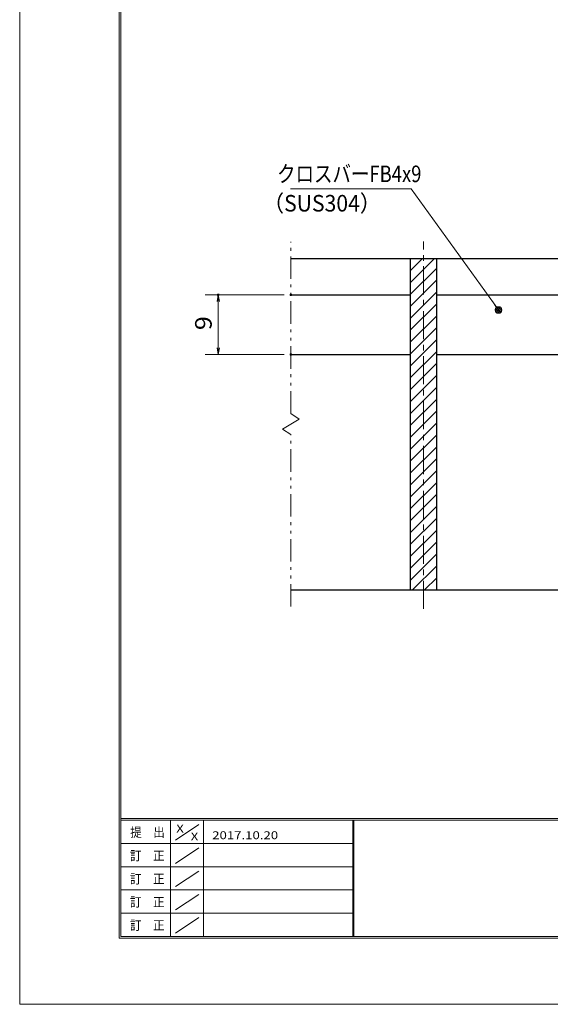
# Model space of a CAD drawing. Units: millimetres. Extents: x -1050 to 1050, y -743 to 742.
# Drawn here: x -1050 to -650, y -743 to 0 of the extents above; entities that cross this region are included whole.
import ezdxf

# ---------------------------------------------------------------- set-up
doc = ezdxf.new("R2010")
doc.units = ezdxf.units.MM
doc.header["$LTSCALE"] = 5
doc.linetypes.add('JWW_CENTER1', pattern=[6.773333, 4.233333, -0.846667, 0.846667, -0.846667])
doc.linetypes.add('JWW_PHANTOM1', pattern=[6.773333, 3.386667, -0.846667, 0.423333, -0.846667, 0.423333, -0.846667])
for name, color, linetype in [('7-図\u3000枠', 7, 'Continuous'), ('ハッチング', 7, 'Continuous'), ('中心線', 7, 'Continuous'), ('寸法注釈', 7, 'Continuous'), ('想像線', 7, 'Continuous'), ('蓋', 7, 'Continuous')]:
    doc.layers.add(name, color=color, linetype=linetype)
doc.styles.add('ＭＳ ゴシック', font='txt', dxfattribs={"height": 1})

# ---------------------------------------------------------------- blocks, each defined once
blk = doc.blocks.new('_OPEN_0-1_')
at = {"layer": '寸法注釈', "color": 2, "linetype": 'Continuous', "lineweight": 5}
for p, q in [((-1, 0.17), (0, 0)), ((0, 0), (-1, -0.17)), ((0, 0), (-1, 0))]:
    blk.add_line(p, q, dxfattribs=at)
blk = doc.blocks.new('_Dot_0-1_')
at = {"layer": '寸法注釈', "color": 2, "linetype": 'Continuous', "lineweight": 5}
for p, q in [((-0.5, 0), (-1, 0)), ((-0.48, 0.12), (-0.5, 0.06)), ((-0.5, 0.06), (-0.5, 0)), ((-0.5, 0), (-0.5, -0.06)), ((0, 0), (-0.5, 0)), ((-0.5, 0), (0, 0)), ((-0.46, 0.18), (-0.48, 0.12)), ((-0.44, 0.24), (-0.46, 0.18)), ((-0.4, 0.29), (-0.44, 0.24)), ((-0.36, 0.34), (-0.4, 0.29)), ((-0.32, 0.39), (-0.36, 0.34)), ((-0.27, 0.42), (-0.32, 0.39)), ((-0.21, 0.45), (-0.27, 0.42)), ((-0.15, 0.48), (-0.21, 0.45)), ((-0.09, 0.49), (-0.15, 0.48)), ((-0.03, 0.5), (-0.09, 0.49)), ((0.03, 0.5), (-0.03, 0.5)), ((0.5, 0), (0, 0)), ((0, 0), (0, 0)), ((0, 0), (0, 0)), ((0, 0), (0, 0)), ((0, 0), (0, 0)), ((0, 0), (0, 0)), ((0, 0), (0, 0)), ((0, 0), (0, 0)), ((0, 0), (0, 0)), ((0, 0), (0, 0)), ((0, 0), (0, 0)), ((0, 0), (0, 0)), ((0, 0), (0, 0)), ((0, 0), (0, 0)), ((0, 0), (0, 0)), ((0, 0), (0, 0)), ((0, 0), (0, 0)), ((0, 0), (0, 0)), ((0, 0), (0, 0)), ((0, 0), (0, 0)), ((0, 0), (0, 0)), ((0, 0), (0, 0)), ((0, 0), (0, 0)), ((0, 0), (0, 0)), ((0, 0), (0, 0)), ((0, 0), (0, 0)), ((0, 0), (0, 0)), ((0, 0), (0, 0)), ((0, 0), (0, 0)), ((0, 0), (0, 0)), ((0, 0), (0, 0)), ((0, 0), (0, 0)), ((0, 0), (0, 0)), ((0, 0), (0, 0)), ((0, 0), (0, 0)), ((0, 0), (0, 0)), ((0, 0), (0, 0)), ((0, 0), (0, 0)), ((0, 0), (0, 0)), ((0, 0), (0, 0)), ((0, 0), (0, 0)), ((0, 0), (0, 0)), ((0, 0), (0, 0)), ((0, 0), (0, 0)), ((0, 0), (0, 0)), ((0, 0), (0, 0)), ((0, 0), (0, 0)), ((0, 0), (0, 0)), ((0, 0), (0, 0)), ((0, 0), (0, 0)), ((0, 0), (0, 0)), ((0, 0), (0.5, 0)), ((0.09, 0.49), (0.03, 0.5)), ((0.15, 0.48), (0.09, 0.49)), ((0.21, 0.45), (0.15, 0.48)), ((0.27, 0.42), (0.21, 0.45)), ((0.32, 0.39), (0.27, 0.42)), ((0.36, 0.34), (0.32, 0.39)), ((0.4, 0.29), (0.36, 0.34)), ((0.44, 0.24), (0.4, 0.29)), ((0.46, 0.18), (0.44, 0.24)), ((0.48, 0.12), (0.46, 0.18)), ((0.5, 0.06), (0.48, 0.12)), ((0.5, 0), (0.5, 0.06)), ((-0.5, -0.06), (-0.48, -0.12)), ((-0.48, -0.12), (-0.46, -0.18)), ((-0.46, -0.18), (-0.44, -0.24)), ((-0.44, -0.24), (-0.4, -0.29)), ((-0.4, -0.29), (-0.36, -0.34)), ((-0.36, -0.34), (-0.32, -0.39)), ((-0.32, -0.39), (-0.27, -0.42)), ((-0.27, -0.42), (-0.21, -0.45)), ((-0.21, -0.45), (-0.15, -0.48)), ((-0.15, -0.48), (-0.09, -0.49)), ((-0.09, -0.49), (-0.03, -0.5)), ((-0.03, -0.5), (0.03, -0.5)), ((0.03, -0.5), (0.09, -0.49)), ((0.09, -0.49), (0.15, -0.48)), ((0.15, -0.48), (0.21, -0.45)), ((0.21, -0.45), (0.27, -0.42)), ((0.27, -0.42), (0.32, -0.39)), ((0.32, -0.39), (0.36, -0.34)), ((0.36, -0.34), (0.4, -0.29)), ((0.4, -0.29), (0.44, -0.24)), ((0.44, -0.24), (0.46, -0.18)), ((0.46, -0.18), (0.48, -0.12)), ((0.48, -0.12), (0.5, -0.06)), ((0.5, -0.06), (0.5, 0))]:
    blk.add_line(p, q, dxfattribs=at)
at = {"layer": '寸法注釈', "color": 2, "linetype": 'Continuous', "lineweight": 20}
for p, q in [((0.49, 0.1), (-0.49, 0.1)), ((0.4, 0.3), (-0.4, 0.3)), ((0.46, -0.2), (-0.46, -0.2)), ((0.3, -0.4), (-0.3, -0.4))]:
    blk.add_line(p, q, dxfattribs=at)

msp = doc.modelspace()

# ---------------------------------------------------------------- linework, layer by layer
at = {"layer": '7-図\u3000枠', "color": 4, "linetype": 'Continuous', "lineweight": 5}
for p, q in [((-975, -692.5), (-975, 692.5)), ((-973.75, -691.25), (-973.75, 691.25)), ((998.75, -602.5), (-973.75, -602.5)), ((998.75, -603.75), (-973.75, -603.75)), ((-936.25, -691.19), (-936.25, -603.75)), ((-932.5, -618.61), (-915, -606.92)), ((-911.25, -603.75), (-911.25, -691.19)), ((-798.75, -603.75), (-798.75, -691.19)), ((-798, -603.75), (-798, -691.19)), ((-798.75, -621.25), (-973.75, -621.25)), ((-932.5, -636.25), (-915, -624.57)), ((-798.75, -638.75), (-973.75, -638.75)), ((-932.5, -653.75), (-915, -642.07)), ((-798.75, -656.25), (-973.75, -656.25)), ((-932.5, -671.25), (-915, -659.57)), ((-798.75, -673.75), (-973.75, -673.75)), ((-932.5, -688.75), (-915, -677.07)), ((1000, -692.5), (-975, -692.5)), ((998.75, -691.25), (-973.75, -691.25))]:
    msp.add_line(p, q, dxfattribs=at)
at = {"layer": 'DEFPOINTS', "color": 4, "linetype": 'Continuous', "lineweight": 5}
for p, q in [((-1050, -742.5), (-1050, 742.5)), ((1050, -742.5), (-1050, -742.5))]:
    msp.add_line(p, q, dxfattribs=at)
at = {"layer": 'DEFPOINTS', "color": 4, "linetype": 'Continuous', "lineweight": 5, "const_width": 1}
for points in [[(-899.7, -207.48, 0.414214), (-900.2, -206.98, 0.414214), (-900.7, -207.48, 0.414214), (-900.2, -207.98, 0.414214)], [(-844.95, -207.48, 0.414214), (-845.45, -206.98, 0.414214), (-845.95, -207.48, 0.414214), (-845.45, -207.98, 0.414214)], [(-844.95, -252.48, 0.414214), (-845.45, -251.98, 0.414214), (-845.95, -252.48, 0.414214), (-845.45, -252.98, 0.414214)]]:
    msp.add_lwpolyline(points, format="xyb", close=True, dxfattribs=at)
at = {"layer": 'ハッチング', "color": 4, "linetype": 'Continuous', "lineweight": 15}
for p, q in [((-735.45, -179.98), (-755.45, -179.98)), ((-755.45, -179.98), (-755.45, -429.98)), ((-755.45, -180.36), (-755.07, -179.98)), ((-755.45, -189.34), (-746.09, -179.98)), ((-755.45, -198.32), (-737.11, -179.98)), ((-735.45, -429.98), (-735.45, -179.98)), ((-755.45, -207.3), (-735.45, -187.3)), ((-755.45, -216.28), (-735.45, -196.28)), ((-755.45, -225.26), (-735.45, -205.26)), ((-755.45, -234.24), (-735.45, -214.24)), ((-755.45, -243.22), (-735.45, -223.22)), ((-755.45, -252.2), (-735.45, -232.2)), ((-755.45, -261.18), (-735.45, -241.18)), ((-755.45, -270.16), (-735.45, -250.16)), ((-755.45, -279.14), (-735.45, -259.14)), ((-755.45, -288.12), (-735.45, -268.12)), ((-755.45, -297.1), (-735.45, -277.1)), ((-755.45, -306.08), (-735.45, -286.08)), ((-755.45, -315.06), (-735.45, -295.06)), ((-755.45, -324.04), (-735.45, -304.04)), ((-755.45, -333.02), (-735.45, -313.02)), ((-755.45, -342), (-735.45, -322)), ((-755.45, -350.98), (-735.45, -330.98)), ((-755.45, -359.96), (-735.45, -339.96)), ((-755.45, -368.94), (-735.45, -348.94)), ((-755.45, -377.92), (-735.45, -357.92)), ((-755.45, -386.9), (-735.45, -366.9)), ((-755.45, -395.88), (-735.45, -375.88)), ((-755.45, -404.86), (-735.45, -384.86)), ((-755.45, -413.84), (-735.45, -393.84)), ((-755.45, -422.82), (-735.45, -402.82)), ((-753.62, -429.98), (-735.45, -411.8)), ((-744.64, -429.98), (-735.45, -420.79)), ((-755.45, -429.98), (-735.45, -429.98)), ((-735.66, -429.98), (-735.45, -429.77))]:
    msp.add_line(p, q, dxfattribs=at)
at = {"layer": '中心線', "color": 6, "linetype": 'JWW_CENTER1', "lineweight": 18}
msp.add_line((-745.45, -444.2), (-745.45, -167.27), dxfattribs=at)
at = {"layer": '寸法注釈', "color": 2, "linetype": 'Continuous', "lineweight": 18}
for p, q in [((-845.85, -127.51), (-754.68, -127.51)), ((-754.68, -127.51), (-689.46, -218.12)), ((-850.45, -207.48), (-910.2, -207.48)), ((-900.2, -247.48), (-900.2, -212.48)), ((-850.45, -252.48), (-910.2, -252.48))]:
    msp.add_line(p, q, dxfattribs=at)
at = {"layer": '想像線', "color": 4, "linetype": 'JWW_PHANTOM1', "lineweight": 15}
for p, q in [((-845.45, -297.03), (-845.45, -167.48)), ((-845.45, -297.03), (-839.16, -301.24)), ((-839.16, -301.24), (-845.45, -304.98)), ((-851.74, -308.71), (-845.45, -304.98)), ((-845.45, -312.92), (-851.74, -308.71)), ((-845.45, -442.48), (-845.45, -312.92))]:
    msp.add_line(p, q, dxfattribs=at)
at = {"layer": '蓋', "color": 5, "linetype": 'Continuous', "lineweight": 25}
for p, q in [((-845.45, -179.98), (-145.45, -179.98)), ((-755.45, -179.98), (-735.45, -179.98)), ((-755.45, -179.98), (-755.45, -429.98)), ((-735.45, -429.98), (-735.45, -179.98)), ((-845.45, -207.48), (-755.45, -207.48)), ((-735.45, -207.48), (-630.45, -207.48)), ((-845.45, -252.48), (-755.45, -252.48)), ((-735.45, -252.48), (-630.45, -252.48)), ((-845.45, -429.98), (-145.45, -429.98)), ((-755.45, -429.98), (-735.45, -429.98))]:
    msp.add_line(p, q, dxfattribs=at)

# ---------------------------------------------------------------- block references
at = {"layer": '寸法注釈', "color": 2, "linetype": 'Continuous', "lineweight": 18, "xscale": 5, "yscale": 5}
for name, p, rotation in [('_OPEN_0-1_', (-900.2, -207.48), 90), ('_Dot_0-1_', (-688.87, -218.93), 306.1621347090585), ('_OPEN_0-1_', (-900.2, -252.48), 270)]:
    msp.add_blockref(name, p, dxfattribs=dict(at, rotation=rotation))

# ---------------------------------------------------------------- texts
at = {"layer": '7-図\u3000枠', "color": 5, "linetype": 'Continuous', "lineweight": 5, "style": 'ＭＳ ゴシック'}
for s, height, width, p in [('提\u3000出', 7.01, 0.90865, (-966.59, -616.26)), ('X', 5.98, 1.21972, (-931.9, -612.97)), ('X', 5.98, 1.21972, (-921, -618.92)), ('2017.10.20', 5.982, 1.21972, (-904.8, -618.01)), ('訂\u3000正', 7.01, 0.90865, (-966.76, -633.9)), ('訂\u3000正', 7.01, 0.90865, (-966.76, -651.4)), ('訂\u3000正', 7.01, 0.90865, (-966.76, -668.9)), ('訂\u3000正', 7.01, 0.90865, (-966.76, -686.4))]:
    msp.add_text(s, height=height, dxfattribs=dict(at, width=width)).set_placement(p)
at = {"layer": '寸法注釈', "color": 7, "linetype": 'Continuous', "lineweight": 18, "style": 'ＭＳ ゴシック'}
for s, width, p in [('クロスバーFB4x9', 0.81695, (-855.87, -122.51)), ('（SUS304）', 0.936313, (-866.54, -144.66))]:
    msp.add_text(s, height=12.497, dxfattribs=dict(at, width=width)).set_placement(p)
at = {"layer": '寸法注釈', "color": 7, "linetype": 'Continuous', "lineweight": 18, "style": 'ＭＳ ゴシック', "width": 1.115358}
msp.add_text('9', height=12.5, rotation=90, dxfattribs=at).set_placement((-905.2, -234.12))

doc.saveas('drawing.dxf')
